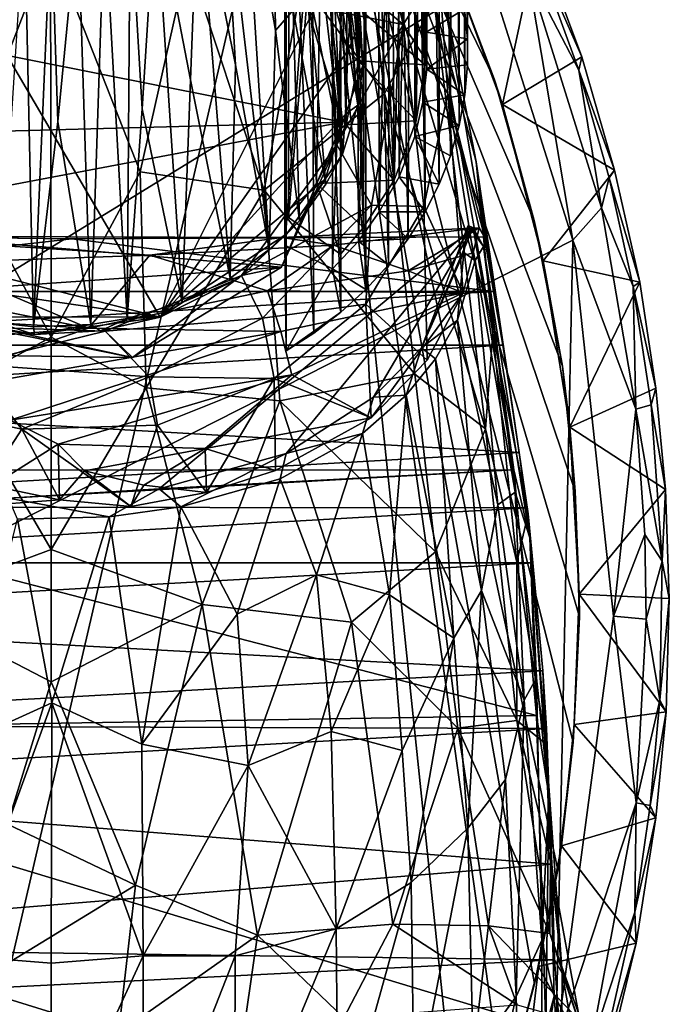
# Model space of a CAD drawing. Units: inches. Extents: x -3.82 to 3.4, y -4.76 to 4.46.
# Drawn here: x 0.35 to 1.3, y 0.14 to 1.58 of the extents above; entities that cross this region are included whole.
import ezdxf

# ---------------------------------------------------------------- set-up
doc = ezdxf.new("R2010")
doc.units = ezdxf.units.IN
doc.layers.get('0').update_dxf_attribs({"true_color": 0xc2ced6})

msp = doc.modelspace()

# ---------------------------------------------------------------- linework, layer by layer
for points in [[(1.0051, 3.0081), (0.9999, 3.0458), (1.0064, 1.552), (1.0051, 3.0081)], [(0.9999, 3.0458), (1.0023, 1.5959), (1.0064, 1.552), (0.9999, 3.0458)], [(1.0069, 2.9671), (1.0051, 3.0081), (1.0066, 1.5143), (1.0069, 2.9671)], [(1.0051, 3.0081), (1.0064, 1.552), (1.0066, 1.5143), (1.0051, 3.0081)], [(1.0066, 1.5143), (1.0052, 2.9293), (1.0069, 2.9671), (1.0066, 1.5143)], [(1.0009, 2.8924), (1.0052, 2.9293), (1.0066, 1.5143), (1.0009, 2.8924)], [(0.9939, 2.855), (1.0009, 2.8924), (1.0028, 1.47), (0.9939, 2.855)], [(1.0028, 1.47), (1.0009, 2.8924), (1.0066, 1.5143), (1.0028, 1.47)], [(0.9945, 1.4253), (0.9843, 2.8174), (0.9939, 2.855), (0.9945, 1.4253)], [(0.9945, 1.4253), (0.9939, 2.855), (1.0028, 1.47), (0.9945, 1.4253)], [(0.9661, 2.7622), (0.9843, 2.8174), (0.9816, 1.3805), (0.9661, 2.7622)], [(0.9816, 1.3805), (0.9843, 2.8174), (0.9945, 1.4253), (0.9816, 1.3805)], [(0.9414, 2.7057), (0.9661, 2.7622), (0.9652, 1.3391), (0.9414, 2.7057)], [(0.9652, 1.3391), (0.9661, 2.7622), (0.9816, 1.3805), (0.9652, 1.3391)], [(0.9229, 2.6695), (0.9414, 2.7057), (0.9446, 1.2984), (0.9229, 2.6695)], [(0.9446, 1.2984), (0.9414, 2.7057), (0.9652, 1.3391), (0.9446, 1.2984)], [(0.9197, 1.2588), (0.8927, 2.6179), (0.9229, 2.6695), (0.9197, 1.2588)], [(0.9197, 1.2588), (0.9229, 2.6695), (0.9446, 1.2984), (0.9197, 1.2588)], [(0.857, 2.567), (0.8927, 2.6179), (0.8906, 1.2208), (0.857, 2.567)], [(0.8906, 1.2208), (0.8927, 2.6179), (0.9197, 1.2588), (0.8906, 1.2208)], [(0.857, 2.567), (0.8577, 1.1848), (0.8203, 2.5209), (0.857, 2.567)], [(0.8577, 1.1848), (0.857, 2.567), (0.8906, 1.2208), (0.8577, 1.1848)], [(0.847, 1.5201), (0.84, 1.6027), (0.8429, 2.5341), (0.847, 1.5201)], [(0.8429, 2.5341), (0.8461, 2.4669), (0.847, 1.5201), (0.8429, 2.5341)], [(0.7772, 2.475), (0.8203, 2.5209), (0.8211, 1.1514), (0.7772, 2.475)], [(0.8577, 1.1848), (0.8211, 1.1514), (0.8203, 2.5209), (0.8577, 1.1848)], [(0.946, 2.5228), (0.9461, 1.5618), (0.94, 1.6101), (0.946, 2.5228)], [(0.9461, 1.5618), (0.946, 2.5228), (0.9473, 2.4716), (0.9461, 1.5618)], [(0.741, 2.0525), (0.7772, 2.475), (0.7814, 1.1208), (0.741, 2.0525)], [(0.7814, 1.1208), (0.7772, 2.475), (0.8211, 1.1514), (0.7814, 1.1208)], [(0.947, 1.5075), (0.9473, 2.4716), (0.941, 2.418), (0.947, 1.5075)], [(0.9473, 2.4716), (0.947, 1.5075), (0.9461, 1.5618), (0.9473, 2.4716)], [(0.847, 1.5201), (0.8461, 2.4669), (0.8351, 2.3976), (0.847, 1.5201)], [(0.9315, 1.4321), (0.9272, 2.3642), (0.9454, 2.4613), (0.9315, 1.4321)], [(0.9454, 2.4613), (0.9445, 1.5141), (0.9315, 1.4321), (0.9454, 2.4613)], [(0.9408, 1.5946), (0.9445, 1.5141), (0.9454, 2.4613), (0.9408, 1.5946)], [(0.941, 1.4594), (0.941, 2.418), (0.9293, 2.3668), (0.941, 1.4594)], [(0.941, 2.418), (0.941, 1.4594), (0.947, 1.5075), (0.941, 2.418)], [(0.8288, 1.4259), (0.8351, 2.3976), (0.8028, 2.3168), (0.8288, 1.4259)], [(0.8351, 2.3976), (0.8288, 1.4259), (0.847, 1.5201), (0.8351, 2.3976)], [(0.8991, 1.3452), (0.8932, 2.2842), (0.9272, 2.3642), (0.8991, 1.3452)], [(0.9272, 2.3642), (0.9315, 1.4321), (0.8991, 1.3452), (0.9272, 2.3642)], [(0.9293, 2.3668), (0.9037, 2.3026), (0.9064, 1.3497), (0.9293, 2.3668)], [(0.9064, 1.3497), (0.9292, 1.4092), (0.9293, 2.3668), (0.9064, 1.3497)], [(0.9293, 2.3668), (0.9292, 1.4092), (0.941, 1.4594), (0.9293, 2.3668)], [(0.7855, 1.3402), (0.8028, 2.3168), (0.7451, 2.2385), (0.7855, 1.3402)], [(0.8028, 2.3168), (0.7855, 1.3402), (0.8288, 1.4259), (0.8028, 2.3168)], [(0.9037, 2.3026), (0.8757, 2.2546), (0.8774, 1.2986), (0.9037, 2.3026)], [(0.8774, 1.2986), (0.9064, 1.3497), (0.9037, 2.3026), (0.8774, 1.2986)], [(0.8569, 2.2278), (0.8932, 2.2842), (0.8991, 1.3452), (0.8569, 2.2278)], [(0.8757, 2.2546), (0.8429, 2.2098), (0.8468, 1.2558), (0.8757, 2.2546)], [(0.8468, 1.2558), (0.8774, 1.2986), (0.8757, 2.2546), (0.8468, 1.2558)], [(0.7451, 2.2385), (0.7444, 1.2904), (0.7855, 1.3402), (0.7451, 2.2385)], [(0.7444, 1.2904), (0.7451, 2.2385), (0.8205, 2.185), (0.7444, 1.2904)], [(0.8205, 2.185), (0.8569, 2.2278), (0.8542, 1.2754), (0.8205, 2.185)], [(0.8991, 1.3452), (0.8542, 1.2754), (0.8569, 2.2278), (0.8991, 1.3452)], [(0.8089, 2.1736), (0.7389, 2.2085), (0.7389, 1.2498), (0.8089, 2.1736)], [(0.741, 1.0947), (0.7389, 1.2498), (0.7389, 2.2085), (0.741, 1.0947)], [(0.7389, 2.2085), (0.741, 2.0525), (0.741, 1.0947), (0.7389, 2.2085)], [(0.8429, 2.2098), (0.8089, 2.1736), (0.8089, 1.2149), (0.8429, 2.2098)], [(0.8089, 1.2149), (0.8468, 1.2558), (0.8429, 2.2098), (0.8089, 1.2149)], [(0.8205, 2.185), (0.8205, 1.2364), (0.7444, 1.2904), (0.8205, 2.185)], [(0.8542, 1.2754), (0.8205, 1.2364), (0.8205, 2.185), (0.8542, 1.2754)], [(0.7389, 1.2498), (0.8089, 1.2149), (0.8089, 2.1736), (0.7389, 1.2498)], [(0.8496, 1.576), (0.7936, 2.1113), (0.7858, 2.1551), (0.8496, 1.576)], [(0.7858, 2.1551), (0.8377, 1.6289), (0.8496, 1.576), (0.7858, 2.1551)], [(0.8496, 1.576), (0.8243, 1.81), (0.7936, 2.1113), (0.8496, 1.576)], [(-0.0259, -1.3677), (0.7701, 2.0611), (-1.0976, 2.0375), (-0.0259, -1.3677)], [(-0.0259, -1.3677), (1.0023, -0.1615), (0.7701, 2.0611), (-0.0259, -1.3677)], [(0.741, 1.0947), (0.741, 2.0525), (0.7814, 1.1208), (0.741, 1.0947)], [(0.7701, 2.0611), (1.0458, 1.4934), (0.9783, 1.6696), (0.7701, 2.0611)], [(1.0458, 1.4934), (0.7701, 2.0611), (1.1044, 1.2859), (1.0458, 1.4934)], [(1.0023, -0.1615), (1.06, 0.0005), (0.7701, 2.0611), (1.0023, -0.1615)], [(1.1048, 0.1667), (0.7701, 2.0611), (1.06, 0.0005), (1.1048, 0.1667)], [(1.1458, 1.0722), (0.7701, 2.0611), (1.1642, 0.8885), (1.1458, 1.0722)], [(1.1706, 0.7051), (1.1642, 0.8885), (0.7701, 2.0611), (1.1706, 0.7051)], [(0.7701, 2.0611), (1.1458, 1.0722), (1.1044, 1.2859), (0.7701, 2.0611)], [(1.1613, 0.5212), (0.7701, 2.0611), (1.1389, 0.334), (1.1613, 0.5212)], [(0.7701, 2.0611), (1.1613, 0.5212), (1.1706, 0.7051), (0.7701, 2.0611)], [(1.1389, 0.334), (0.7701, 2.0611), (1.1048, 0.1667), (1.1389, 0.334)], [(0.8459, 1.4552), (0.7878, 2.01), (0.7951, 2.0545), (0.8459, 1.4552)], [(0.7951, 2.0545), (0.8533, 1.513), (0.8459, 1.4552), (0.7951, 2.0545)], [(0.8243, 1.81), (0.8533, 1.513), (0.7951, 2.0545), (0.8243, 1.81)], [(0.8459, 1.4552), (0.8071, 1.6973), (0.7878, 2.01), (0.8459, 1.4552)], [(-3.1111, -0.9116), (-1.2279, 1.9645), (1.0391, 1.6424), (-3.1111, -0.9116)], [(0.8236, 1.3832), (0.7595, 1.9334), (0.7783, 1.9771), (0.8236, 1.3832)], [(0.7783, 1.9771), (0.8071, 1.6973), (0.8236, 1.3832), (0.7783, 1.9771)], [(0.8236, 1.3832), (0.7737, 1.6266), (0.7595, 1.9334), (0.8236, 1.3832)], [(0.7637, 1.6369), (0.8848, 1.4722), (0.8357, 1.8909), (0.7637, 1.6369)], [(0.8848, 1.4722), (0.9576, 1.6062), (0.8357, 1.8909), (0.8848, 1.4722)], [(0.842, 1.8767), (0.9123, 1.5734), (0.6785, 1.7722), (0.842, 1.8767)], [(0.9257, 1.823), (0.9123, 1.5734), (0.842, 1.8767), (0.9257, 1.823)], [(0.7255, 1.5646), (0.6787, 1.8332), (0.7207, 1.8751), (0.7255, 1.5646)], [(0.7512, 1.5943), (0.7255, 1.5646), (0.7207, 1.8751), (0.7512, 1.5943)], [(0.6497, 1.8104), (0.6787, 1.8332), (0.716, 1.2432), (0.6497, 1.8104)], [(0.7255, 1.5646), (0.716, 1.2432), (0.6787, 1.8332), (0.7255, 1.5646)], [(0.9257, 1.823), (0.9647, 1.6549), (0.9123, 1.5734), (0.9257, 1.823)], [(0.1633, 1.8161), (0.0442, 1.2743), (0.5562, 1.1443), (0.1633, 1.8161)], [(0.5562, 1.1443), (0.8021, 1.6362), (0.1633, 1.8161), (0.5562, 1.1443)], [(0.6666, 1.5142), (0.6119, 1.7864), (0.6497, 1.8104), (0.6666, 1.5142)], [(0.716, 1.2432), (0.6666, 1.5142), (0.6497, 1.8104), (0.716, 1.2432)], [(0.8243, 1.81), (0.8496, 1.576), (0.8533, 1.513), (0.8243, 1.81)], [(0.6008, 1.492), (0.5493, 1.7583), (0.6119, 1.7864), (0.6008, 1.492)], [(0.6119, 1.7864), (0.6588, 1.2012), (0.6008, 1.492), (0.6119, 1.7864)], [(0.6588, 1.2012), (0.6119, 1.7864), (0.6666, 1.5142), (0.6588, 1.2012)], [(0.9123, 1.5734), (0.8063, 1.5936), (0.6785, 1.7722), (0.9123, 1.5734)], [(0.5078, 1.142), (0.4745, 1.7386), (0.5124, 1.7469), (0.5078, 1.142)], [(0.53, 1.4496), (0.5078, 1.142), (0.5124, 1.7469), (0.53, 1.4496)], [(0.53, 1.4496), (0.5124, 1.7469), (0.5493, 1.7583), (0.53, 1.4496)], [(0.5883, 1.1659), (0.53, 1.4496), (0.5493, 1.7583), (0.5883, 1.1659)], [(0.5883, 1.1659), (0.5493, 1.7583), (0.6008, 1.492), (0.5883, 1.1659)], [(0.3705, 1.13), (0.3191, 1.1359), (0.3575, 1.7336), (0.3705, 1.13)], [(0.3705, 1.13), (0.3575, 1.7336), (0.3966, 1.732), (0.3705, 1.13)], [(0.4064, 1.4312), (0.3966, 1.732), (0.4357, 1.7336), (0.4064, 1.4312)], [(0.4545, 1.1334), (0.4064, 1.4312), (0.4357, 1.7336), (0.4545, 1.1334)], [(0.4545, 1.1334), (0.4357, 1.7336), (0.4745, 1.7386), (0.4545, 1.1334)], [(0.4745, 1.7386), (0.5078, 1.142), (0.4545, 1.1334), (0.4745, 1.7386)], [(0.3966, 1.732), (0.4064, 1.4312), (0.3705, 1.13), (0.3966, 1.732)], [(0.3956, 1.6917), (0.1839, 1.6616), (0.2661, 1.3574), (0.3956, 1.6917)], [(0.3967, 1.1147), (0.3956, 1.6917), (0.2661, 1.3574), (0.3967, 1.1147)], [(0.5272, 1.3574), (0.5969, 1.6691), (0.3956, 1.6917), (0.5272, 1.3574)], [(0.5272, 1.3574), (0.3956, 1.6917), (0.3967, 1.1147), (0.5272, 1.3574)], [(0.8459, 1.4552), (0.8236, 1.3832), (0.8071, 1.6973), (0.8459, 1.4552)], [(1.1097, 1.6988), (0.9884, 1.6445), (1.0578, 1.456), (1.1097, 1.6988)], [(1.0578, 1.456), (1.174, 1.5258), (1.1097, 1.6988), (1.0578, 1.456)], [(1.1067, 1.6792), (1.1097, 1.6988), (1.174, 1.5258), (1.1067, 1.6792)], [(1.0945, 1.6512), (1.1067, 1.6792), (1.1697, 1.5061), (1.0945, 1.6512)], [(1.174, 1.5258), (1.1697, 1.5061), (1.1067, 1.6792), (1.174, 1.5258)], [(0.5969, 1.6691), (0.5272, 1.3574), (0.7087, 1.3305), (0.5969, 1.6691)], [(0.7087, 1.3305), (0.7637, 1.6369), (0.5969, 1.6691), (0.7087, 1.3305)], [(0.9884, 1.6445), (0.9783, 1.6696), (1.0458, 1.4934), (0.9884, 1.6445)], [(0.9123, 1.5734), (0.9647, 1.6549), (0.9778, 1.4722), (0.9123, 1.5734)], [(0.9576, 1.6062), (1.0194, 1.3719), (0.9647, 1.6549), (0.9576, 1.6062)], [(0.9647, 1.6549), (1.0316, 1.262), (0.9778, 1.4722), (0.9647, 1.6549)], [(1.0194, 1.3719), (1.0316, 1.262), (0.9647, 1.6549), (1.0194, 1.3719)], [(1.0391, 1.6424), (1.0945, 1.6512), (1.1611, 1.2569), (1.0391, 1.6424)], [(1.0945, 1.6512), (1.1697, 1.5061), (1.203, 1.3044), (1.0945, 1.6512)], [(1.0945, 1.6512), (1.203, 1.3044), (1.1611, 1.2569), (1.0945, 1.6512)], [(1.0391, 1.6424), (1.1611, 1.2569), (-3.1111, -0.9116), (1.0391, 1.6424)], [(0.8021, 1.6362), (0.5562, 1.1443), (0.8312, 1.5349), (0.8021, 1.6362)], [(0.8848, 1.4722), (0.7637, 1.6369), (0.7087, 1.3305), (0.8848, 1.4722)], [(0.8377, 1.6289), (0.8021, 1.6362), (0.8312, 1.5349), (0.8377, 1.6289)], [(1.0458, 1.4934), (1.0578, 1.456), (0.9884, 1.6445), (1.0458, 1.4934)], [(0.8235, 1.4299), (0.0078, 1.5925), (0.7633, 1.6255), (0.8235, 1.4299)], [(0.7992, 1.339), (0.7512, 1.5943), (0.7737, 1.6266), (0.7992, 1.339)], [(0.8063, 1.5936), (0.8235, 1.4299), (0.7633, 1.6255), (0.8063, 1.5936)], [(0.8236, 1.3832), (0.7992, 1.339), (0.7737, 1.6266), (0.8236, 1.3832)], [(0.8496, 1.576), (0.8377, 1.6289), (0.8312, 1.5349), (0.8496, 1.576)], [(0.9445, 1.5141), (0.9408, 1.5946), (0.84, 1.6027), (0.9445, 1.5141)], [(0.84, 1.6027), (0.847, 1.5201), (0.9445, 1.5141), (0.84, 1.6027)], [(1.0328, 0.9803), (0.9576, 1.6062), (0.8848, 1.4722), (1.0328, 0.9803)], [(1.0023, 1.5959), (0.94, 1.6101), (0.9461, 1.5618), (1.0023, 1.5959)], [(0.9576, 1.6062), (1.0436, 1.1213), (1.0194, 1.3719), (0.9576, 1.6062)], [(1.0328, 0.9803), (1.0436, 1.1213), (0.9576, 1.6062), (1.0328, 0.9803)], [(-0.0252, 1.4077), (0.0078, 1.5925), (0.8235, 1.4299), (-0.0252, 1.4077)], [(0.7605, 1.2852), (0.7255, 1.5646), (0.7512, 1.5943), (0.7605, 1.2852)], [(0.7512, 1.5943), (0.7992, 1.339), (0.7605, 1.2852), (0.7512, 1.5943)], [(0.8063, 1.5936), (0.9123, 1.5734), (0.8149, 1.397), (0.8063, 1.5936)], [(0.8063, 1.5936), (0.8149, 1.397), (0.8235, 1.4299), (0.8063, 1.5936)], [(0.9461, 1.5618), (1.0064, 1.552), (1.0023, 1.5959), (0.9461, 1.5618)], [(0.9123, 1.5734), (0.866, 1.3082), (0.8149, 1.397), (0.9123, 1.5734)], [(0.8533, 1.513), (0.8496, 1.576), (0.8312, 1.5349), (0.8533, 1.513)], [(0.9123, 1.5734), (0.9424, 1.3065), (0.866, 1.3082), (0.9123, 1.5734)], [(0.9123, 1.5734), (0.9778, 1.4722), (0.9424, 1.3065), (0.9123, 1.5734)], [(0.7605, 1.2852), (0.716, 1.2432), (0.7255, 1.5646), (0.7605, 1.2852)], [(1.0064, 1.552), (0.9461, 1.5618), (0.947, 1.5075), (1.0064, 1.552)], [(0.947, 1.5075), (1.0066, 1.5143), (1.0064, 1.552), (0.947, 1.5075)], [(0.8312, 1.5349), (0.5562, 1.1443), (0.8279, 1.4419), (0.8312, 1.5349)], [(0.8533, 1.513), (0.8312, 1.5349), (0.8279, 1.4419), (0.8533, 1.513)], [(0.847, 1.5201), (0.8288, 1.4259), (0.9315, 1.4321), (0.847, 1.5201)], [(0.9315, 1.4321), (0.9445, 1.5141), (0.847, 1.5201), (0.9315, 1.4321)], [(1.2222, 1.3595), (1.174, 1.5258), (1.0578, 1.456), (1.2222, 1.3595)], [(1.1697, 1.5061), (1.174, 1.5258), (1.2222, 1.3595), (1.1697, 1.5061)], [(0.716, 1.2432), (0.6588, 1.2012), (0.6666, 1.5142), (0.716, 1.2432)], [(0.8459, 1.4552), (0.8533, 1.513), (0.8279, 1.4419), (0.8459, 1.4552)], [(0.947, 1.5075), (0.941, 1.4594), (1.0028, 1.47), (0.947, 1.5075)], [(1.0028, 1.47), (1.0066, 1.5143), (0.947, 1.5075), (1.0028, 1.47)], [(1.203, 1.3044), (1.1697, 1.5061), (1.2144, 1.3484), (1.203, 1.3044)], [(1.2222, 1.3595), (1.2144, 1.3484), (1.1697, 1.5061), (1.2222, 1.3595)], [(0.6008, 1.492), (0.6588, 1.2012), (0.5883, 1.1659), (0.6008, 1.492)], [(1.0578, 1.456), (1.0458, 1.4934), (1.1044, 1.2859), (1.0578, 1.456)], [(0.8848, 1.4722), (0.7087, 1.3305), (0.9293, 1.0605), (0.8848, 1.4722)], [(0.9293, 1.0605), (1.0328, 0.9803), (0.8848, 1.4722), (0.9293, 1.0605)], [(0.9945, 1.4253), (0.941, 1.4594), (0.9292, 1.4092), (0.9945, 1.4253)], [(0.9945, 1.4253), (1.0028, 1.47), (0.941, 1.4594), (0.9945, 1.4253)], [(0.9424, 1.3065), (0.9778, 1.4722), (1.0001, 1.1798), (0.9424, 1.3065)], [(1.015, 1.2387), (1.0001, 1.1798), (0.9778, 1.4722), (1.015, 1.2387)], [(1.0238, 1.2753), (1.015, 1.2387), (0.9778, 1.4722), (1.0238, 1.2753)], [(0.9778, 1.4722), (1.0316, 1.262), (1.0238, 1.2753), (0.9778, 1.4722)], [(0.5883, 1.1659), (0.5078, 1.142), (0.53, 1.4496), (0.5883, 1.1659)], [(0.8236, 1.3832), (0.8459, 1.4552), (0.8279, 1.4419), (0.8236, 1.3832)], [(1.1044, 1.2859), (1.1176, 1.2269), (1.0578, 1.456), (1.1044, 1.2859)], [(1.2222, 1.3595), (1.0578, 1.456), (1.1176, 1.2269), (1.2222, 1.3595)], [(0.8235, 1.4299), (0.021, 1.2783), (-0.0252, 1.4077), (0.8235, 1.4299)], [(0.7341, 1.2173), (0.021, 1.2783), (0.8235, 1.4299), (0.7341, 1.2173)], [(0.4545, 1.1334), (0.3705, 1.13), (0.4064, 1.4312), (0.4545, 1.1334)], [(0.8279, 1.4419), (0.5562, 1.1443), (0.7979, 1.3464), (0.8279, 1.4419)], [(0.8149, 1.397), (0.7341, 1.2173), (0.8235, 1.4299), (0.8149, 1.397)], [(0.8279, 1.4419), (0.7979, 1.3464), (0.8236, 1.3832), (0.8279, 1.4419)], [(0.8991, 1.3452), (0.9315, 1.4321), (0.8288, 1.4259), (0.8991, 1.3452)], [(0.8288, 1.4259), (0.7855, 1.3402), (0.8991, 1.3452), (0.8288, 1.4259)], [(0.9292, 1.4092), (0.9816, 1.3805), (0.9945, 1.4253), (0.9292, 1.4092)], [(0.9292, 1.4092), (0.9064, 1.3497), (0.9652, 1.3391), (0.9292, 1.4092)], [(0.9652, 1.3391), (0.9816, 1.3805), (0.9292, 1.4092), (0.9652, 1.3391)], [(0.8149, 1.397), (0.866, 1.3082), (0.6756, 1.2054), (0.8149, 1.397)], [(0.6756, 1.2054), (0.7341, 1.2173), (0.8149, 1.397), (0.6756, 1.2054)], [(0.7992, 1.339), (0.8236, 1.3832), (0.7979, 1.3464), (0.7992, 1.339)], [(1.0953, 0.856), (1.0194, 1.3719), (1.0436, 1.1213), (1.0953, 0.856)], [(1.0194, 1.3719), (1.0448, 1.1817), (1.0316, 1.262), (1.0194, 1.3719)], [(1.0582, 1.1032), (1.0448, 1.1817), (1.0194, 1.3719), (1.0582, 1.1032)], [(1.0824, 0.9457), (1.0582, 1.1032), (1.0194, 1.3719), (1.0824, 0.9457)], [(1.0194, 1.3719), (1.0953, 0.856), (1.0824, 0.9457), (1.0194, 1.3719)], [(0.2577, 1.0406), (0.3967, 1.1147), (0.2661, 1.3574), (0.2577, 1.0406)], [(0.5272, 1.3574), (0.3967, 1.1147), (0.5356, 1.0406), (0.5272, 1.3574)], [(0.5356, 1.0406), (0.7087, 1.3305), (0.5272, 1.3574), (0.5356, 1.0406)], [(1.2592, 1.1955), (1.2222, 1.3595), (1.1176, 1.2269), (1.2592, 1.1955)], [(1.2144, 1.3484), (1.2222, 1.3595), (1.2592, 1.1955), (1.2144, 1.3484)], [(0.5562, 1.1443), (0.7421, 1.2663), (0.7979, 1.3464), (0.5562, 1.1443)], [(0.7979, 1.3464), (0.7421, 1.2663), (0.7605, 1.2852), (0.7979, 1.3464)], [(0.7605, 1.2852), (0.7992, 1.339), (0.7979, 1.3464), (0.7605, 1.2852)], [(0.8991, 1.3452), (0.7855, 1.3402), (0.8542, 1.2754), (0.8991, 1.3452)], [(0.9064, 1.3497), (0.8774, 1.2986), (0.9446, 1.2984), (0.9064, 1.3497)], [(0.9446, 1.2984), (0.9652, 1.3391), (0.9064, 1.3497), (0.9446, 1.2984)], [(1.2494, 1.1889), (1.203, 1.3044), (1.2144, 1.3484), (1.2494, 1.1889)], [(1.2592, 1.1955), (1.2494, 1.1889), (1.2144, 1.3484), (1.2592, 1.1955)], [(0.7087, 1.3305), (0.5356, 1.0406), (0.7318, 1.0215), (0.7087, 1.3305)], [(0.7318, 1.0215), (0.9293, 1.0605), (0.7087, 1.3305), (0.7318, 1.0215)], [(0.7855, 1.3402), (0.7444, 1.2904), (0.8205, 1.2364), (0.7855, 1.3402)], [(0.8205, 1.2364), (0.8542, 1.2754), (0.7855, 1.3402), (0.8205, 1.2364)], [(0.7061, 1.1426), (0.6756, 1.2054), (0.866, 1.3082), (0.7061, 1.1426)], [(0.866, 1.3082), (0.8576, 1.1634), (0.7061, 1.1426), (0.866, 1.3082)], [(0.8576, 1.1634), (0.866, 1.3082), (0.9424, 1.3065), (0.8576, 1.1634)], [(0.9477, 1.0813), (0.8576, 1.1634), (0.9424, 1.3065), (0.9477, 1.0813)], [(1.0001, 1.1798), (0.9477, 1.0813), (0.9424, 1.3065), (1.0001, 1.1798)], [(1.203, 1.3044), (1.2534, 1.0094), (1.1611, 1.2569), (1.203, 1.3044)], [(1.203, 1.3044), (1.2494, 1.1889), (1.2534, 1.0094), (1.203, 1.3044)], [(0.7605, 1.2852), (0.7421, 1.2663), (0.671, 1.2009), (0.7605, 1.2852)], [(0.671, 1.2009), (0.716, 1.2432), (0.7605, 1.2852), (0.671, 1.2009)], [(0.9197, 1.2588), (0.8774, 1.2986), (0.8468, 1.2558), (0.9197, 1.2588)], [(0.9446, 1.2984), (0.8774, 1.2986), (0.9197, 1.2588), (0.9446, 1.2984)], [(1.1176, 1.2269), (1.1044, 1.2859), (1.1458, 1.0722), (1.1176, 1.2269)], [(0.7341, 1.2173), (0.1093, 1.1738), (0.021, 1.2783), (0.7341, 1.2173)], [(0.5562, 1.1443), (0.0442, 1.2743), (0.1116, 1.2094), (0.5562, 1.1443)], [(0.5547, 0.8925), (1.0149, 1.275), (0.7408, 0.9445), (0.5547, 0.8925)], [(1.0149, 1.275), (0.5547, 0.8925), (1.0743, 0.9204), (1.0149, 1.275)], [(0.7345, 1.2612), (0.8101, 1.2499), (1.0238, 1.2753), (0.7345, 1.2612)], [(0.7345, 1.2612), (1.0238, 1.2753), (1.0316, 1.262), (0.7345, 1.2612)], [(0.7408, 0.9445), (1.0149, 1.275), (0.869, 1.0267), (0.7408, 0.9445)], [(1.0238, 1.2753), (0.8101, 1.2499), (0.9196, 1.2122), (1.0238, 1.2753)], [(0.869, 1.0267), (1.0149, 1.275), (0.9391, 1.099), (0.869, 1.0267)], [(1.0238, 1.2753), (0.9196, 1.2122), (1.015, 1.2387), (1.0238, 1.2753)], [(1.0078, 1.2785), (0.9391, 1.099), (1.0149, 1.275), (1.0078, 1.2785)], [(1.0078, 1.2785), (1.0012, 1.2392), (0.9391, 1.099), (1.0078, 1.2785)], [(1.0012, 1.2392), (1.0078, 1.2785), (1.0179, 1.2272), (1.0012, 1.2392)], [(1.0078, 1.2785), (1.0149, 1.275), (1.0302, 1.2477), (1.0078, 1.2785)], [(1.0078, 1.2785), (1.0302, 1.2477), (1.0179, 1.2272), (1.0078, 1.2785)], [(1.0743, 0.9204), (1.0302, 1.2477), (1.0149, 1.275), (1.0743, 0.9204)], [(1.1359, 0.0755), (-3.1111, -0.9116), (1.1611, 1.2569), (1.1359, 0.0755)], [(-0.2515, 1.1817), (-0.2373, 1.2673), (0.4268, 1.259), (-0.2515, 1.1817)], [(-0.2515, 1.1817), (0.4268, 1.259), (1.0448, 1.1817), (-0.2515, 1.1817)], [(0.1072, 1.2627), (0.4268, 1.259), (-0.2373, 1.2673), (0.1072, 1.2627)], [(0.4514, 1.128), (0.225, 1.2236), (-0.2274, 1.2629), (0.4514, 1.128)], [(-0.2274, 1.2629), (-0.2026, 1.1664), (0.4514, 1.128), (-0.2274, 1.2629)], [(0.5411, 1.235), (0.1072, 1.2627), (0.225, 1.2236), (0.5411, 1.235)], [(0.1072, 1.2627), (0.7345, 1.2612), (0.4268, 1.259), (0.1072, 1.2627)], [(0.7345, 1.2612), (0.1072, 1.2627), (0.5411, 1.235), (0.7345, 1.2612)], [(0.4268, 1.259), (1.0316, 1.262), (1.0448, 1.1817), (0.4268, 1.259)], [(0.7345, 1.2612), (1.0316, 1.262), (0.4268, 1.259), (0.7345, 1.2612)], [(0.7345, 1.2612), (0.5411, 1.235), (0.8101, 1.2499), (0.7345, 1.2612)], [(0.671, 1.2009), (0.7421, 1.2663), (0.5562, 1.1443), (0.671, 1.2009)], [(0.8468, 1.2558), (0.8089, 1.2149), (0.8577, 1.1848), (0.8468, 1.2558)], [(0.8468, 1.2558), (0.8906, 1.2208), (0.9197, 1.2588), (0.8468, 1.2558)], [(0.8577, 1.1848), (0.8906, 1.2208), (0.8468, 1.2558), (0.8577, 1.1848)], [(1.2207, 0.7061), (1.1359, 0.0755), (1.1611, 1.2569), (1.2207, 0.7061)], [(1.1611, 1.2569), (1.2534, 1.0094), (1.2207, 0.7061), (1.1611, 1.2569)], [(0.8101, 1.2499), (0.5411, 1.235), (0.7137, 1.1829), (0.8101, 1.2499)], [(0.6588, 1.2012), (0.716, 1.2432), (0.671, 1.2009), (0.6588, 1.2012)], [(0.8101, 1.2499), (0.7137, 1.1829), (0.9196, 1.2122), (0.8101, 1.2499)], [(0.7389, 1.2498), (0.741, 1.0947), (0.8089, 1.2149), (0.7389, 1.2498)], [(1.0179, 1.2272), (1.0302, 1.2477), (1.0766, 0.8877), (1.0179, 1.2272)], [(1.0766, 0.8877), (1.0302, 1.2477), (1.098, 0.8205), (1.0766, 0.8877)], [(1.0743, 0.9204), (1.098, 0.8205), (1.0302, 1.2477), (1.0743, 0.9204)], [(0.4514, 1.128), (0.5411, 1.235), (0.225, 1.2236), (0.4514, 1.128)], [(0.7137, 1.1829), (0.5411, 1.235), (0.4514, 1.128), (0.7137, 1.1829)], [(1.015, 1.2387), (0.9196, 1.2122), (1.0001, 1.1798), (1.015, 1.2387)], [(0.9391, 1.099), (1.0012, 1.2392), (0.9917, 1.1399), (0.9391, 1.099)], [(0.9917, 1.1399), (1.0012, 1.2392), (1.0179, 1.2272), (0.9917, 1.1399)], [(0.9917, 1.1399), (1.0179, 1.2272), (1.0508, 0.8691), (0.9917, 1.1399)], [(1.0766, 0.8877), (1.0508, 0.8691), (1.0179, 1.2272), (1.0766, 0.8877)], [(1.1458, 1.0722), (1.1567, 0.9831), (1.1176, 1.2269), (1.1458, 1.0722)], [(1.1567, 0.9831), (1.2592, 1.1955), (1.1176, 1.2269), (1.1567, 0.9831)], [(0.5159, 1.0852), (0.1093, 1.1738), (0.7341, 1.2173), (0.5159, 1.0852)], [(0.5159, 1.0852), (0.7341, 1.2173), (0.6756, 1.2054), (0.5159, 1.0852)], [(0.8211, 1.1514), (0.8089, 1.2149), (0.741, 1.0947), (0.8211, 1.1514)], [(0.8577, 1.1848), (0.8089, 1.2149), (0.8211, 1.1514), (0.8577, 1.1848)], [(0.1116, 1.2094), (0.2319, 1.1448), (0.5562, 1.1443), (0.1116, 1.2094)], [(0.7061, 1.1426), (0.4758, 1.1239), (0.6756, 1.2054), (0.7061, 1.1426)], [(0.5159, 1.0852), (0.6756, 1.2054), (0.4758, 1.1239), (0.5159, 1.0852)], [(0.5883, 1.1659), (0.671, 1.2009), (0.5562, 1.1443), (0.5883, 1.1659)], [(0.5883, 1.1659), (0.6588, 1.2012), (0.671, 1.2009), (0.5883, 1.1659)], [(1.0001, 1.1798), (0.9196, 1.2122), (0.7137, 1.1829), (1.0001, 1.1798)], [(1.1567, 0.9831), (1.2825, 1.0403), (1.2592, 1.1955), (1.1567, 0.9831)], [(1.2494, 1.1889), (1.2592, 1.1955), (1.2825, 1.0403), (1.2494, 1.1889)], [(1.2534, 1.0094), (1.2494, 1.1889), (1.2755, 1.0157), (1.2534, 1.0094)], [(1.2825, 1.0403), (1.2755, 1.0157), (1.2494, 1.1889), (1.2825, 1.0403)], [(1.0448, 1.1817), (1.0582, 1.1032), (-0.265, 1.1033), (1.0448, 1.1817)], [(1.0448, 1.1817), (-0.265, 1.1033), (-0.2515, 1.1817), (1.0448, 1.1817)], [(0.2817, 1.0886), (0.1093, 1.1738), (0.5159, 1.0852), (0.2817, 1.0886)], [(0.7137, 1.1829), (0.4514, 1.128), (0.7331, 1.1232), (0.7137, 1.1829)], [(0.7137, 1.1829), (0.7331, 1.1232), (1.0001, 1.1798), (0.7137, 1.1829)], [(1.0001, 1.1798), (0.7331, 1.1232), (0.7491, 1.0596), (1.0001, 1.1798)], [(0.7491, 1.0596), (0.8652, 0.9966), (1.0001, 1.1798), (0.7491, 1.0596)], [(1.0001, 1.1798), (0.8652, 0.9966), (0.9477, 1.0813), (1.0001, 1.1798)], [(-0.2026, 1.1664), (-0.1528, 1.0791), (0.4514, 1.128), (-0.2026, 1.1664)], [(0.5078, 1.142), (0.5883, 1.1659), (0.5562, 1.1443), (0.5078, 1.142)], [(0.8576, 1.1634), (0.7235, 1.0545), (0.7061, 1.1426), (0.8576, 1.1634)], [(0.8576, 1.1634), (0.8652, 0.9966), (0.7235, 1.0545), (0.8576, 1.1634)], [(0.9477, 1.0813), (0.8652, 0.9966), (0.8576, 1.1634), (0.9477, 1.0813)], [(0.5562, 1.1443), (0.2319, 1.1448), (0.3719, 1.1186), (0.5562, 1.1443)], [(0.3191, 1.1359), (0.3719, 1.1186), (0.2319, 1.1448), (0.3191, 1.1359)], [(0.4687, 1.1242), (0.5562, 1.1443), (0.3719, 1.1186), (0.4687, 1.1242)], [(0.4545, 1.1334), (0.5078, 1.142), (0.4687, 1.1242), (0.4545, 1.1334)], [(0.5078, 1.142), (0.5562, 1.1443), (0.4687, 1.1242), (0.5078, 1.142)], [(0.4758, 1.1239), (0.7061, 1.1426), (0.5401, 1.0568), (0.4758, 1.1239)], [(0.7235, 1.0545), (0.5401, 1.0568), (0.7061, 1.1426), (0.7235, 1.0545)], [(0.7814, 1.1208), (0.8211, 1.1514), (0.741, 1.0947), (0.7814, 1.1208)], [(0.4514, 1.128), (-0.1528, 1.0791), (0.1407, 1.0204), (0.4514, 1.128)], [(0.4514, 1.128), (0.1407, 1.0204), (0.7331, 1.1232), (0.4514, 1.128)], [(0.2785, 1.0755), (0.2949, 1.1297), (0.4758, 1.1239), (0.2785, 1.0755)], [(0.2949, 1.1297), (0.2817, 1.0886), (0.5159, 1.0852), (0.2949, 1.1297)], [(0.5159, 1.0852), (0.4758, 1.1239), (0.2949, 1.1297), (0.5159, 1.0852)], [(0.3191, 1.1359), (0.3705, 1.13), (0.3719, 1.1186), (0.3191, 1.1359)], [(0.3719, 1.1186), (0.3705, 1.13), (0.4545, 1.1334), (0.3719, 1.1186)], [(0.4545, 1.1334), (0.4687, 1.1242), (0.3719, 1.1186), (0.4545, 1.1334)], [(0.9391, 1.099), (0.9917, 1.1399), (0.9599, 1.083), (0.9391, 1.099)], [(0.9599, 1.083), (0.9917, 1.1399), (1.0273, 0.7434), (0.9599, 1.083)], [(1.0508, 0.8691), (1.0273, 0.7434), (0.9917, 1.1399), (1.0508, 0.8691)], [(0.7331, 1.1232), (0.1407, 1.0204), (0.3366, 0.9931), (0.7331, 1.1232)], [(0.3966, 0.8037), (0.3967, 1.1147), (0.2577, 1.0406), (0.3966, 0.8037)], [(0.5401, 1.0568), (0.2785, 1.0755), (0.4758, 1.1239), (0.5401, 1.0568)], [(0.7331, 1.1232), (0.3366, 0.9931), (0.7491, 1.0596), (0.7331, 1.1232)], [(0.3967, 1.1147), (0.3966, 0.8037), (0.5356, 1.0406), (0.3967, 1.1147)], [(1.0789, 0.7852), (1.0436, 1.1213), (1.0328, 0.9803), (1.0789, 0.7852)], [(1.0953, 0.856), (1.0436, 1.1213), (1.0789, 0.7852), (1.0953, 0.856)], [(1.0582, 1.1032), (-0.2775, 1.0242), (-0.265, 1.1033), (1.0582, 1.1032)], [(1.0582, 1.1032), (1.0824, 0.9457), (-0.2775, 1.0242), (1.0582, 1.1032)], [(0.869, 1.0267), (0.9391, 1.099), (0.9169, 1.0296), (0.869, 1.0267)], [(0.9169, 1.0296), (0.9391, 1.099), (0.9599, 1.083), (0.9169, 1.0296)], [(0.9169, 1.0296), (0.9599, 1.083), (0.9864, 0.6738), (0.9169, 1.0296)], [(0.9864, 0.6738), (0.9599, 1.083), (1.0273, 0.7434), (0.9864, 0.6738)], [(0.1765, 1.0183), (0.2785, 1.0755), (0.3538, 0.9799), (0.1765, 1.0183)], [(0.3538, 0.9799), (0.2785, 1.0755), (0.5401, 1.0568), (0.3538, 0.9799)], [(1.1567, 0.9831), (1.1458, 1.0722), (1.1642, 0.8885), (1.1567, 0.9831)], [(0.7491, 1.0596), (0.3366, 0.9931), (0.4069, 0.9578), (0.7491, 1.0596)], [(0.5525, 0.986), (0.3538, 0.9799), (0.5401, 1.0568), (0.5525, 0.986)], [(0.7491, 1.0596), (0.4069, 0.9578), (0.6223, 0.9516), (0.7491, 1.0596)], [(0.5525, 0.986), (0.5401, 1.0568), (0.7235, 1.0545), (0.5525, 0.986)], [(0.6243, 0.887), (0.5525, 0.986), (0.7235, 1.0545), (0.6243, 0.887)], [(0.8652, 0.9966), (0.7491, 1.0596), (0.6223, 0.9516), (0.8652, 0.9966)], [(0.7235, 1.0545), (0.7252, 0.9193), (0.6243, 0.887), (0.7235, 1.0545)], [(0.8652, 0.9966), (0.7252, 0.9193), (0.7235, 1.0545), (0.8652, 0.9966)], [(0.9293, 1.0605), (0.7318, 1.0215), (0.9596, 0.8002), (0.9293, 1.0605)], [(0.9596, 0.8002), (1.0328, 0.9803), (0.9293, 1.0605), (0.9596, 0.8002)], [(0.3966, 0.8037), (0.2577, 1.0406), (0.1788, 0.7223), (0.3966, 0.8037)], [(0.5356, 1.0406), (0.3966, 0.8037), (0.6179, 0.723), (0.5356, 1.0406)], [(0.6179, 0.723), (0.7318, 1.0215), (0.5356, 1.0406), (0.6179, 0.723)], [(1.1567, 0.9831), (1.2969, 0.8914), (1.2825, 1.0403), (1.1567, 0.9831)], [(1.2755, 1.0157), (1.2825, 1.0403), (1.2969, 0.8914), (1.2755, 1.0157)], [(0.869, 1.0267), (0.8526, 0.9737), (0.7408, 0.9445), (0.869, 1.0267)], [(0.8526, 0.9737), (0.9169, 1.0296), (0.8922, 0.7369), (0.8526, 0.9737)], [(0.869, 1.0267), (0.9169, 1.0296), (0.8526, 0.9737), (0.869, 1.0267)], [(0.9864, 0.6738), (0.8922, 0.7369), (0.9169, 1.0296), (0.9864, 0.6738)], [(-0.2775, 1.0242), (1.0824, 0.9457), (-0.2997, 0.8661), (-0.2775, 1.0242)], [(0.1765, 1.0183), (0.3538, 0.9799), (0.2797, 0.8668), (0.1765, 1.0183)], [(0.7318, 1.0215), (0.6179, 0.723), (0.8365, 0.6972), (0.7318, 1.0215)], [(0.8365, 0.6972), (0.9596, 0.8002), (0.7318, 1.0215), (0.8365, 0.6972)], [(1.2534, 1.0094), (1.2755, 1.0157), (1.2918, 0.7867), (1.2534, 1.0094)], [(1.2969, 0.8914), (1.2918, 0.7867), (1.2755, 1.0157), (1.2969, 0.8914)], [(0.6223, 0.9516), (0.7252, 0.9193), (0.8652, 0.9966), (0.6223, 0.9516)], [(1.2207, 0.7061), (1.2534, 1.0094), (1.2666, 0.8254), (1.2207, 0.7061)], [(1.2918, 0.7867), (1.2666, 0.8254), (1.2534, 1.0094), (1.2918, 0.7867)], [(0.4069, 0.9578), (0.3366, 0.9931), (0.3096, 0.8971), (0.4069, 0.9578)], [(0.3538, 0.9799), (0.5525, 0.986), (0.5132, 0.8668), (0.3538, 0.9799)], [(0.5525, 0.986), (0.6243, 0.887), (0.5132, 0.8668), (0.5525, 0.986)], [(1.1703, 0.738), (1.1567, 0.9831), (1.1642, 0.8885), (1.1703, 0.738)], [(1.1703, 0.738), (1.2969, 0.8914), (1.1567, 0.9831), (1.1703, 0.738)], [(0.4086, 0.8762), (0.2797, 0.8668), (0.3538, 0.9799), (0.4086, 0.8762)], [(0.5132, 0.8668), (0.4086, 0.8762), (0.3538, 0.9799), (0.5132, 0.8668)], [(0.7319, 0.9072), (0.8526, 0.9737), (0.7851, 0.7664), (0.7319, 0.9072)], [(0.7408, 0.9445), (0.8526, 0.9737), (0.7319, 0.9072), (0.7408, 0.9445)], [(0.8922, 0.7369), (0.7851, 0.7664), (0.8526, 0.9737), (0.8922, 0.7369)], [(1.0791, 0.5528), (1.0328, 0.9803), (0.9596, 0.8002), (1.0791, 0.5528)], [(1.0789, 0.7852), (1.0328, 0.9803), (1.0791, 0.5528), (1.0789, 0.7852)], [(0.4069, 0.9578), (0.3096, 0.8971), (0.4086, 0.8762), (0.4069, 0.9578)], [(0.4453, 0.9189), (0.4069, 0.9578), (0.4086, 0.8762), (0.4453, 0.9189)], [(0.4069, 0.9578), (0.4453, 0.9189), (0.6223, 0.9516), (0.4069, 0.9578)], [(-0.2997, 0.8661), (1.0824, 0.9457), (1.0929, 0.8646), (-0.2997, 0.8661)], [(0.6223, 0.9516), (0.4453, 0.9189), (0.5324, 0.898), (0.6223, 0.9516)], [(0.5324, 0.898), (0.6243, 0.887), (0.6223, 0.9516), (0.5324, 0.898)], [(0.5547, 0.8925), (0.7408, 0.9445), (0.5864, 0.8661), (0.5547, 0.8925)], [(0.7408, 0.9445), (0.7319, 0.9072), (0.5864, 0.8661), (0.7408, 0.9445)], [(0.7252, 0.9193), (0.6223, 0.9516), (0.6243, 0.887), (0.7252, 0.9193)], [(1.0929, 0.8646), (1.0824, 0.9457), (1.0953, 0.856), (1.0929, 0.8646)], [(-0.3156, 0.5371), (1.1078, 0.5601), (-0.2809, 0.9201), (-0.3156, 0.5371)], [(1.0743, 0.9204), (-0.2809, 0.9201), (1.1078, 0.5601), (1.0743, 0.9204)], [(-0.2809, 0.9201), (1.0743, 0.9204), (0.3341, 0.879), (-0.2809, 0.9201)], [(0.3341, 0.879), (1.0743, 0.9204), (0.5547, 0.8925), (0.3341, 0.879)], [(0.4086, 0.8762), (0.5132, 0.8668), (0.4453, 0.9189), (0.4086, 0.8762)], [(0.5132, 0.8668), (0.5324, 0.898), (0.4453, 0.9189), (0.5132, 0.8668)], [(1.1078, 0.5601), (1.098, 0.8205), (1.0743, 0.9204), (1.1078, 0.5601)], [(0.3096, 0.8971), (0.2797, 0.8668), (0.4086, 0.8762), (0.3096, 0.8971)], [(0.6243, 0.887), (0.5324, 0.898), (0.5132, 0.8668), (0.6243, 0.887)], [(0.7319, 0.9072), (0.6693, 0.7086), (0.5864, 0.8661), (0.7319, 0.9072)], [(0.7851, 0.7664), (0.6693, 0.7086), (0.7319, 0.9072), (0.7851, 0.7664)], [(0.5547, 0.8925), (0.4817, 0.8514), (0.3341, 0.879), (0.5547, 0.8925)], [(0.5547, 0.8925), (0.5864, 0.8661), (0.4817, 0.8514), (0.5547, 0.8925)], [(1.0895, 0.5829), (1.0508, 0.8691), (1.0766, 0.8877), (1.0895, 0.5829)], [(1.098, 0.8205), (1.1076, 0.6154), (1.0766, 0.8877), (1.098, 0.8205)], [(1.0895, 0.5829), (1.0766, 0.8877), (1.1076, 0.6154), (1.0895, 0.5829)], [(1.1642, 0.8885), (1.1706, 0.7051), (1.1703, 0.738), (1.1642, 0.8885)], [(1.1703, 0.738), (1.3023, 0.7318), (1.2969, 0.8914), (1.1703, 0.738)], [(1.3023, 0.7318), (1.2918, 0.7867), (1.2969, 0.8914), (1.3023, 0.7318)], [(-0.3089, 0.7842), (-0.2997, 0.8661), (1.0929, 0.8646), (-0.3089, 0.7842)], [(0.4817, 0.8514), (0.3471, 0.8483), (0.3341, 0.879), (0.4817, 0.8514)], [(0.5864, 0.8661), (0.5294, 0.5181), (0.4817, 0.8514), (0.5864, 0.8661)], [(0.6693, 0.7086), (0.5294, 0.5181), (0.5864, 0.8661), (0.6693, 0.7086)], [(1.0273, 0.7434), (1.0508, 0.8691), (1.0895, 0.5829), (1.0273, 0.7434)], [(1.0929, 0.8646), (1.1022, 0.7842), (-0.3089, 0.7842), (1.0929, 0.8646)], [(1.1216, 0.5186), (1.0953, 0.856), (1.0789, 0.7852), (1.1216, 0.5186)], [(1.0953, 0.856), (1.1022, 0.7842), (1.0929, 0.8646), (1.0953, 0.856)], [(1.1216, 0.5186), (1.117, 0.6255), (1.0953, 0.856), (1.1216, 0.5186)], [(1.117, 0.6255), (1.1022, 0.7842), (1.0953, 0.856), (1.117, 0.6255)], [(0.3471, 0.8483), (0.3976, 0.5788), (0.2639, 0.5181), (0.3471, 0.8483)], [(0.3471, 0.8483), (0.4817, 0.8514), (0.3976, 0.5788), (0.3471, 0.8483)], [(0.5294, 0.5181), (0.3976, 0.5788), (0.4817, 0.8514), (0.5294, 0.5181)], [(1.2207, 0.7061), (1.2666, 0.8254), (1.2685, 0.7015), (1.2207, 0.7061)], [(1.2666, 0.8254), (1.2918, 0.7867), (1.2685, 0.7015), (1.2666, 0.8254)], [(1.098, 0.8205), (1.1257, 0.4435), (1.1076, 0.6154), (1.098, 0.8205)], [(1.1078, 0.5601), (1.1257, 0.4435), (1.098, 0.8205), (1.1078, 0.5601)], [(0.3966, 0.8037), (0.1788, 0.7223), (0.3966, 0.6095), (0.3966, 0.8037)], [(0.3966, 0.6095), (0.6179, 0.723), (0.3966, 0.8037), (0.3966, 0.6095)], [(0.9596, 0.8002), (0.8365, 0.6972), (0.9922, 0.5416), (0.9596, 0.8002)], [(0.9922, 0.5416), (1.0791, 0.5528), (0.9596, 0.8002), (0.9922, 0.5416)], [(1.117, 0.6255), (-0.317, 0.7035), (1.1022, 0.7842), (1.117, 0.6255)], [(-0.317, 0.7035), (-0.3089, 0.7842), (1.1022, 0.7842), (-0.317, 0.7035)], [(1.0789, 0.7852), (1.0791, 0.5528), (1.1216, 0.5186), (1.0789, 0.7852)], [(1.2685, 0.7015), (1.2918, 0.7867), (1.2882, 0.5827), (1.2685, 0.7015)], [(1.2882, 0.5827), (1.2918, 0.7867), (1.3023, 0.7318), (1.2882, 0.5827)], [(0.6851, 0.4868), (0.6693, 0.7086), (0.7851, 0.7664), (0.6851, 0.4868)], [(0.7851, 0.7664), (0.8067, 0.5368), (0.6851, 0.4868), (0.7851, 0.7664)], [(0.8067, 0.5368), (0.7851, 0.7664), (0.8922, 0.7369), (0.8067, 0.5368)], [(0.8067, 0.5368), (0.8922, 0.7369), (0.9107, 0.5089), (0.8067, 0.5368)], [(0.9107, 0.5089), (0.8922, 0.7369), (0.9864, 0.6738), (0.9107, 0.5089)], [(1.007, 0.3951), (0.9864, 0.6738), (1.0273, 0.7434), (1.007, 0.3951)], [(1.007, 0.3951), (1.0273, 0.7434), (1.0624, 0.4664), (1.007, 0.3951)], [(1.0624, 0.4664), (1.0273, 0.7434), (1.0895, 0.5829), (1.0624, 0.4664)], [(1.1631, 0.5472), (1.1703, 0.738), (1.1706, 0.7051), (1.1631, 0.5472)], [(1.1703, 0.738), (1.1631, 0.5472), (1.2977, 0.5655), (1.1703, 0.738)], [(1.2977, 0.5655), (1.3023, 0.7318), (1.1703, 0.738), (1.2977, 0.5655)], [(0.3327, 0.4007), (0.3966, 0.6095), (0.1788, 0.7223), (0.3327, 0.4007)], [(0.6179, 0.723), (0.3966, 0.6095), (0.52, 0.3116), (0.6179, 0.723)], [(0.52, 0.3116), (0.6989, 0.238), (0.6179, 0.723), (0.52, 0.3116)], [(0.8365, 0.6972), (0.6179, 0.723), (0.6989, 0.238), (0.8365, 0.6972)], [(1.3023, 0.7318), (1.2977, 0.5655), (1.2882, 0.5827), (1.3023, 0.7318)], [(0.6851, 0.4868), (0.5294, 0.5181), (0.6693, 0.7086), (0.6851, 0.4868)], [(-0.3291, 0.5461), (-0.317, 0.7035), (1.117, 0.6255), (-0.3291, 0.5461)], [(0.6989, 0.238), (0.897, 0.2543), (0.8365, 0.6972), (0.6989, 0.238)], [(0.9922, 0.5416), (0.8365, 0.6972), (0.897, 0.2543), (0.9922, 0.5416)], [(1.2539, 0.4321), (1.1359, 0.0755), (1.2207, 0.7061), (1.2539, 0.4321)], [(1.1706, 0.7051), (1.1613, 0.5212), (1.1631, 0.5472), (1.1706, 0.7051)], [(1.2685, 0.7015), (1.2539, 0.4321), (1.2207, 0.7061), (1.2685, 0.7015)], [(1.2685, 0.7015), (1.2882, 0.5827), (1.2539, 0.4321), (1.2685, 0.7015)], [(0.9242, 0.3153), (0.9107, 0.5089), (0.9864, 0.6738), (0.9242, 0.3153)], [(0.9864, 0.6738), (1.007, 0.3951), (0.9242, 0.3153), (0.9864, 0.6738)], [(1.117, 0.6255), (1.1223, 0.541), (-0.3291, 0.5461), (1.117, 0.6255)], [(1.1216, 0.5186), (1.1223, 0.541), (1.117, 0.6255), (1.1216, 0.5186)], [(0.3327, 0.4007), (0.52, 0.3116), (0.3966, 0.6095), (0.3327, 0.4007)], [(1.1155, 0.2309), (1.0895, 0.5829), (1.1076, 0.6154), (1.1155, 0.2309)], [(1.1257, 0.4435), (1.1155, 0.2309), (1.1076, 0.6154), (1.1257, 0.4435)], [(0.3976, 0.5788), (0.3966, 0.1972), (0.262, 0.2081), (0.3976, 0.5788)], [(0.262, 0.2081), (0.2639, 0.5181), (0.3976, 0.5788), (0.262, 0.2081)], [(0.5313, 0.2081), (0.3966, 0.1972), (0.3976, 0.5788), (0.5313, 0.2081)], [(0.3976, 0.5788), (0.5294, 0.5181), (0.5313, 0.2081), (0.3976, 0.5788)], [(1.0781, 0.1483), (1.0624, 0.4664), (1.0895, 0.5829), (1.0781, 0.1483)], [(1.0781, 0.1483), (1.0895, 0.5829), (1.1155, 0.2309), (1.0781, 0.1483)], [(1.2539, 0.4321), (1.2882, 0.5827), (1.2745, 0.4283), (1.2539, 0.4321)], [(1.2745, 0.4283), (1.2882, 0.5827), (1.2977, 0.5655), (1.2745, 0.4283)], [(1.2827, 0.41), (1.2977, 0.5655), (1.1631, 0.5472), (1.2827, 0.41)], [(1.2977, 0.5655), (1.2827, 0.41), (1.2745, 0.4283), (1.2977, 0.5655)], [(1.1078, 0.5601), (-0.3156, 0.5371), (1.1214, 0.1031), (1.1078, 0.5601)], [(1.1274, 0.2407), (1.0791, 0.5528), (0.9922, 0.5416), (1.1274, 0.2407)], [(1.1282, 0.3464), (1.1216, 0.5186), (1.0791, 0.5528), (1.1282, 0.3464)], [(1.0791, 0.5528), (1.1274, 0.2407), (1.1282, 0.3464), (1.0791, 0.5528)], [(1.1214, 0.1031), (1.1257, 0.4435), (1.1078, 0.5601), (1.1214, 0.1031)], [(-0.3331, 0.4588), (-0.3291, 0.5461), (1.1223, 0.541), (-0.3331, 0.4588)], [(1.13, 0.3422), (-0.3331, 0.4588), (1.1223, 0.541), (1.13, 0.3422)], [(-0.3314, 0.0402), (1.1214, 0.1031), (-0.3156, 0.5371), (-0.3314, 0.0402)], [(0.6851, 0.4868), (0.8067, 0.5368), (0.8142, 0.2474), (0.6851, 0.4868)], [(0.8142, 0.2474), (0.8067, 0.5368), (0.9107, 0.5089), (0.8142, 0.2474)], [(0.897, 0.2543), (1.0372, 0.2517), (0.9922, 0.5416), (0.897, 0.2543)], [(1.0372, 0.2517), (1.1274, 0.2407), (0.9922, 0.5416), (1.0372, 0.2517)], [(1.13, 0.3422), (1.1223, 0.541), (1.1216, 0.5186), (1.13, 0.3422)], [(1.1442, 0.3692), (1.1631, 0.5472), (1.1613, 0.5212), (1.1442, 0.3692)], [(1.1631, 0.5472), (1.1442, 0.3692), (1.2827, 0.41), (1.1631, 0.5472)], [(1.1613, 0.5212), (1.1389, 0.334), (1.1442, 0.3692), (1.1613, 0.5212)], [(0.5313, 0.2081), (0.5294, 0.5181), (0.6851, 0.4868), (0.5313, 0.2081)], [(0.8142, 0.2474), (0.9107, 0.5089), (0.9242, 0.3153), (0.8142, 0.2474)], [(1.1216, 0.5186), (1.1282, 0.3464), (1.1451, 0.1826), (1.1216, 0.5186)], [(1.1451, 0.1826), (1.13, 0.3422), (1.1216, 0.5186), (1.1451, 0.1826)], [(0.5313, 0.2081), (0.6851, 0.4868), (0.6663, 0.2077), (0.5313, 0.2081)], [(0.8142, 0.2474), (0.6663, 0.2077), (0.6851, 0.4868), (0.8142, 0.2474)], [(1.0148, 0.0614), (1.007, 0.3951), (1.0624, 0.4664), (1.0148, 0.0614)], [(1.0148, 0.0614), (1.0624, 0.4664), (1.0781, 0.1483), (1.0148, 0.0614)], [(-0.3417, 0.2219), (-0.3331, 0.4588), (1.13, 0.3422), (-0.3417, 0.2219)], [(1.1257, 0.4435), (1.1335, 0.1487), (1.1155, 0.2309), (1.1257, 0.4435)], [(1.1335, 0.1487), (1.1257, 0.4435), (1.1214, 0.1031), (1.1335, 0.1487)], [(1.2539, 0.4321), (1.1867, 0.0746), (1.1359, 0.0755), (1.2539, 0.4321)], [(1.2539, 0.4321), (1.2518, 0.272), (1.1867, 0.0746), (1.2539, 0.4321)], [(1.2518, 0.272), (1.2539, 0.4321), (1.2745, 0.4283), (1.2518, 0.272)], [(1.2518, 0.272), (1.2745, 0.4283), (1.2827, 0.41), (1.2518, 0.272)], [(1.2538, 0.2263), (1.2827, 0.41), (1.1442, 0.3692), (1.2538, 0.2263)], [(1.2827, 0.41), (1.2538, 0.2263), (1.2518, 0.272), (1.2827, 0.41)], [(0.2759, 0.1623), (0.52, 0.3116), (0.3327, 0.4007), (0.2759, 0.1623)], [(0.9283, -0.0098), (0.9242, 0.3153), (1.007, 0.3951), (0.9283, -0.0098)], [(1.007, 0.3951), (1.0148, 0.0614), (0.9283, -0.0098), (1.007, 0.3951)], [(1.1104, 0.1921), (1.1442, 0.3692), (1.1389, 0.334), (1.1104, 0.1921)], [(1.2538, 0.2263), (1.1442, 0.3692), (1.1104, 0.1921), (1.2538, 0.2263)], [(1.1274, 0.2407), (1.1734, 0.0998), (1.1282, 0.3464), (1.1274, 0.2407)], [(1.1282, 0.3464), (1.1734, 0.0998), (1.1451, 0.1826), (1.1282, 0.3464)], [(1.13, 0.3422), (1.1343, 0.2022), (-0.3417, 0.2219), (1.13, 0.3422)], [(1.1389, 0.334), (1.1048, 0.1667), (1.1104, 0.1921), (1.1389, 0.334)], [(1.1343, 0.2022), (1.13, 0.3422), (1.1451, 0.1826), (1.1343, 0.2022)], [(0.52, 0.3116), (0.2759, 0.1623), (0.4951, 0.0944), (0.52, 0.3116)], [(0.4951, 0.0944), (0.6989, 0.238), (0.52, 0.3116), (0.4951, 0.0944)], [(0.8172, -0.0692), (0.8142, 0.2474), (0.9242, 0.3153), (0.8172, -0.0692)], [(0.9242, 0.3153), (0.9283, -0.0098), (0.8172, -0.0692), (0.9242, 0.3153)], [(1.1867, 0.0746), (1.2518, 0.272), (1.1961, 0.0262), (1.1867, 0.0746)], [(1.1961, 0.0262), (1.2518, 0.272), (1.2538, 0.2263), (1.1961, 0.0262)], [(0.6654, -0.1117), (0.6663, 0.2077), (0.8142, 0.2474), (0.6654, -0.1117)], [(0.6654, -0.1117), (0.8142, 0.2474), (0.8172, -0.0692), (0.6654, -0.1117)], [(0.897, 0.2543), (0.6989, 0.238), (0.8256, 0.1172), (0.897, 0.2543)], [(0.8256, 0.1172), (1.0792, 0.1362), (0.897, 0.2543), (0.8256, 0.1172)], [(1.0792, 0.1362), (1.0372, 0.2517), (0.897, 0.2543), (1.0792, 0.1362)], [(1.0792, 0.1362), (1.1745, 0.109), (1.0372, 0.2517), (1.0792, 0.1362)], [(1.1745, 0.109), (1.1274, 0.2407), (1.0372, 0.2517), (1.1745, 0.109)], [(0.6989, 0.238), (0.4951, 0.0944), (0.6648, 0.0007), (0.6989, 0.238)], [(0.6648, 0.0007), (0.8256, 0.1172), (0.6989, 0.238), (0.6648, 0.0007)], [(1.1745, 0.109), (1.1734, 0.0998), (1.1274, 0.2407), (1.1745, 0.109)], [(-0.343, 0.1285), (-0.3417, 0.2219), (1.1343, 0.2022), (-0.343, 0.1285)], [(1.083, -0.0428), (1.0781, 0.1483), (1.1155, 0.2309), (1.083, -0.0428)], [(1.083, -0.0428), (1.1155, 0.2309), (1.1154, 0.0302), (1.083, -0.0428)], [(1.2037, 0.0207), (1.2538, 0.2263), (1.1104, 0.1921), (1.2037, 0.0207)], [(1.1154, 0.0302), (1.1155, 0.2309), (1.1335, 0.1487), (1.1154, 0.0302)], [(1.2538, 0.2263), (1.2037, 0.0207), (1.1961, 0.0262), (1.2538, 0.2263)], [(-0.343, 0.1285), (1.1343, 0.2022), (1.1445, 0.06), (-0.343, 0.1285)], [(0.262, 0.2081), (0.3966, 0.1972), (0.3968, -0.0833), (0.262, 0.2081)], [(0.3968, -0.0833), (0.3966, 0.1972), (0.5313, 0.2081), (0.3968, -0.0833)], [(0.5313, 0.2081), (0.5322, -0.1337), (0.3968, -0.0833), (0.5313, 0.2081)], [(0.5322, -0.1337), (0.5313, 0.2081), (0.6663, 0.2077), (0.5322, -0.1337)], [(0.5322, -0.1337), (0.6663, 0.2077), (0.6654, -0.1117), (0.5322, -0.1337)], [(1.1451, 0.1826), (1.1445, 0.06), (1.1343, 0.2022), (1.1451, 0.1826)], [(1.0687, 0.0299), (1.1104, 0.1921), (1.1048, 0.1667), (1.0687, 0.0299)], [(1.2037, 0.0207), (1.1104, 0.1921), (1.0687, 0.0299), (1.2037, 0.0207)], [(1.1445, 0.06), (1.1451, 0.1826), (1.1801, -0.0101), (1.1445, 0.06)], [(1.1801, -0.0101), (1.1451, 0.1826), (1.1734, 0.0998), (1.1801, -0.0101)], [(0.4951, 0.0944), (0.2759, 0.1623), (0.2215, -0.0226), (0.4951, 0.0944)], [(1.1048, 0.1667), (1.06, 0.0005), (1.0687, 0.0299), (1.1048, 0.1667)], [(1.0781, 0.1483), (1.083, -0.0428), (1.0142, -0.1314), (1.0781, 0.1483)], [(1.0142, -0.1314), (1.0148, 0.0614), (1.0781, 0.1483), (1.0142, -0.1314)], [(1.1154, 0.0302), (1.1335, 0.1487), (1.1466, -0.0287), (1.1154, 0.0302)], [(1.1335, 0.1487), (1.1214, 0.1031), (1.1466, -0.0287), (1.1335, 0.1487)]]:
    msp.add_lwpolyline(points)

doc.saveas('drawing.dxf')
